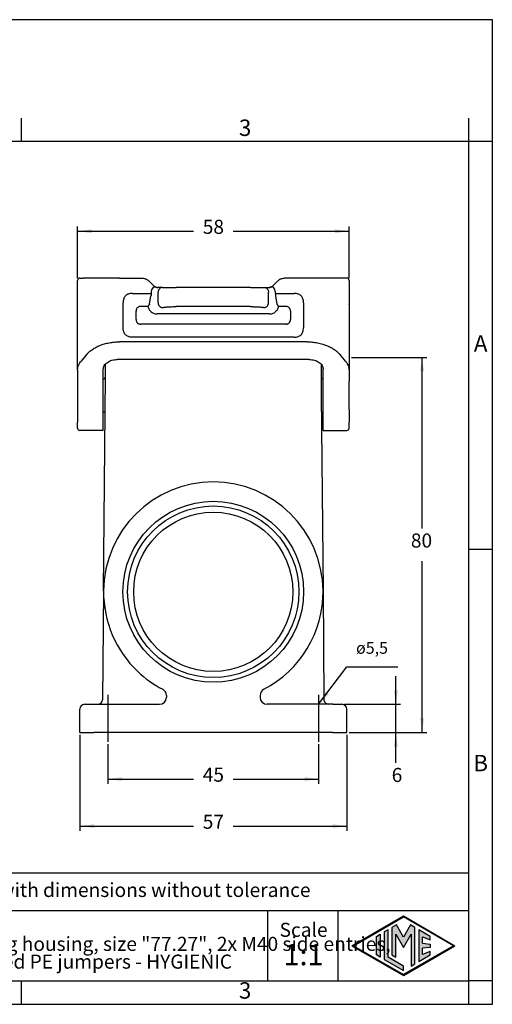
# Model space of a CAD drawing. Units: millimetres. Extents: x 0 to 297, y 0 to 210.
# Drawn here: x 196 to 297, y 0 to 210 of the extents above; entities that cross this region are included whole.
import ezdxf

# ---------------------------------------------------------------- set-up
doc = ezdxf.new("R2010")
doc.units = ezdxf.units.MM
doc.linetypes.add('DOT_CENTER', pattern=[14, 12, -1, 0, -1])
doc.layers.add('1', color=7, linetype='Continuous')
doc.styles.add('CONVERTER_12', font='txt.shx', dxfattribs={"width": 0.9})
doc.styles.add('CONVERTER_13', font='simplex.shx', dxfattribs={"width": 0.95})
doc.dimstyles.new('ME10_DIM_10', dxfattribs={"dimtxt": 3, "dimasz": 3, "dimexe": 1, "dimexo": 0.5, "dimgap": 2, "dimtad": 0, "dimdsep": 46, "dimtxsty": 'CONVERTER_13', "dimsah": 1, "dimcen": 0.09, "dimclrd": 2, "dimclre": 2, "dimclrt": 4, "dimadec": 0, "dimazin": 0, "dimtfac": 1, "dimtdec": 4, "dimtix": 1, "dimtmove": 0, "dimatfit": 3, "dimfxl": 1, "dimtolj": 1, "dimtzin": 0, "dimarcsym": 0})
doc.dimstyles.new('ME10_DIM_16', dxfattribs={"dimtxt": 3, "dimasz": 3, "dimexe": 1, "dimexo": 0.5, "dimgap": 2, "dimtad": 0, "dimtih": 1, "dimtoh": 1, "dimdsep": 46, "dimtxsty": 'CONVERTER_13', "dimsah": 1, "dimcen": 0.09, "dimclrd": 2, "dimclre": 2, "dimclrt": 4, "dimadec": 0, "dimazin": 0, "dimtfac": 1, "dimtdec": 4, "dimtix": 1, "dimtmove": 0, "dimatfit": 3, "dimfxl": 1, "dimtolj": 1, "dimtzin": 0, "dimarcsym": 0})
doc.dimstyles.new('ME10_DIM_17', dxfattribs={"dimtxt": 3, "dimasz": 3, "dimexe": 1, "dimexo": 0.5, "dimgap": 2, "dimtad": 0, "dimdsep": 46, "dimtxsty": 'CONVERTER_13', "dimsah": 1, "dimcen": 0.09, "dimclrd": 2, "dimclre": 2, "dimclrt": 4, "dimadec": 0, "dimazin": 0, "dimtfac": 1, "dimtdec": 4, "dimtix": 1, "dimtmove": 0, "dimatfit": 3, "dimfxl": 1, "dimtolj": 1, "dimtzin": 0, "dimarcsym": 0})
doc.dimstyles.new('ME10_DIM_18', dxfattribs={"dimtxt": 3, "dimasz": 3, "dimexe": 1, "dimexo": 0.5, "dimgap": 2, "dimtad": 0, "dimdsep": 46, "dimtxsty": 'CONVERTER_13', "dimsah": 1, "dimcen": 0.09, "dimclrd": 2, "dimclre": 2, "dimclrt": 4, "dimadec": 0, "dimazin": 0, "dimtfac": 1, "dimtdec": 4, "dimtix": 1, "dimtmove": 0, "dimatfit": 3, "dimfxl": 1, "dimtolj": 1, "dimtzin": 0, "dimarcsym": 0})
doc.dimstyles.new('ME10_DIM_19', dxfattribs={"dimtxt": 3, "dimasz": 3, "dimexe": 1, "dimexo": 0.5, "dimgap": 2, "dimtad": 0, "dimdsep": 46, "dimtxsty": 'CONVERTER_13', "dimsah": 1, "dimcen": 0.09, "dimclrd": 2, "dimclre": 2, "dimclrt": 4, "dimadec": 0, "dimazin": 0, "dimtfac": 1, "dimtdec": 4, "dimtix": 1, "dimtmove": 0, "dimatfit": 3, "dimfxl": 1, "dimtolj": 1, "dimtzin": 0, "dimarcsym": 0})
doc.dimstyles.get("Standard").update_dxf_attribs({"dimtxt": 0.18, "dimasz": 0.18, "dimexe": 0.18, "dimexo": 0.0625, "dimgap": 0.09, "dimtad": 0, "dimtih": 1, "dimtoh": 1, "dimdec": 4, "dimzin": 0, "dimdsep": 46, "dimtxsty": 'Standard', "dimcen": 0.09, "dimadec": 0, "dimazin": 0, "dimtfac": 1, "dimtdec": 4, "dimtofl": 0, "dimtmove": 0, "dimatfit": 3, "dimfxl": 1, "dimtolj": 1, "dimtzin": 0, "dimarcsym": 0})

# ---------------------------------------------------------------- blocks, each defined once
blk = doc.blocks.new('_formato_A4', base_point=(306.93, 0))
at = {"layer": '1', "linetype": 'Continuous'}
h = blk.add_hatch(color=7, dxfattribs=at)
h.paths.add_polyline_path([(278, 18.84), (288.99, 12.5), (278, 6.16), (267.01, 12.5)])
h.paths.add_polyline_path([(267.31, 12.5), (278, 18.67), (288.69, 12.5), (278, 6.33)], flags=16)
for points in [[(275.56, 16.38), (275.55, 10.53), (276.36, 10.06), (276.36, 14.99), (278, 12.15), (279.63, 14.97), (279.63, 8.17), (280.44, 8.62), (280.44, 16.38), (279.5, 16.92), (278, 14.32), (276.5, 16.92)], [(273.04, 14.93), (273.04, 10.07), (272.23, 10.54), (272.23, 14.46)], [(273.91, 15.43), (273.91, 9.57), (278, 7.21), (278, 8.15), (274.72, 10.04), (274.72, 15.9)], [(281.28, 15.9), (281.28, 9.1), (283.73, 10.52), (283.73, 11.27), (282.09, 10.61), (282.09, 11.99), (283.73, 12.15), (283.73, 12.85), (282.09, 13.01), (282.09, 14.39), (283.73, 13.73), (283.73, 14.48)]]:
    blk.add_hatch(color=7, dxfattribs=at).paths.add_polyline_path(points)
at = {"layer": '1', "color": 7, "linetype": 'Continuous'}
for p, q in [((297, 210), (0, 210)), ((297, 0), (297, 210)), ((196.4, 184), (196.4, 189)), ((292, 184), (292, 189)), ((196.4, 184), (100.6, 184)), ((292, 184), (196.4, 184)), ((292, 5), (292, 184)), ((297, 184), (292, 184)), ((297, 97), (292, 97)), ((292, 28), (107, 28)), ((107, 20), (292, 20)), ((249, 20), (249, 5)), ((264, 20), (264, 5)), ((267.01, 12.5), (278, 18.84)), ((267.31, 12.5), (278, 18.67)), ((276.5, 16.92), (275.56, 16.38)), ((278, 14.32), (276.5, 16.92)), ((278, 18.84), (288.99, 12.5)), ((288.69, 12.5), (278, 18.67)), ((279.5, 16.92), (278, 14.32)), ((280.44, 16.38), (279.5, 16.92)), ((272.23, 14.46), (273.04, 14.93)), ((273.04, 14.93), (273.04, 10.07)), ((274.72, 15.9), (273.91, 15.43)), ((273.91, 15.43), (273.91, 9.57)), ((274.72, 10.04), (274.72, 15.9)), ((275.56, 16.38), (275.55, 10.53)), ((276.36, 14.99), (278, 12.15)), ((276.36, 10.06), (276.36, 14.99)), ((278, 12.15), (279.63, 14.97)), ((279.63, 14.97), (279.63, 8.17)), ((280.44, 8.62), (280.44, 16.38)), ((281.28, 15.9), (281.28, 9.1)), ((283.73, 14.48), (281.28, 15.9)), ((272.23, 10.54), (272.23, 14.46)), ((282.09, 14.39), (283.73, 13.73)), ((282.09, 13.01), (282.09, 14.39)), ((282.09, 13.01), (283.73, 12.85)), ((283.73, 13.73), (283.73, 14.48)), ((283.73, 12.85), (283.73, 12.15)), ((267.01, 12.5), (278, 6.16)), ((267.31, 12.5), (278, 6.33)), ((273.04, 10.07), (272.23, 10.54)), ((275.55, 10.53), (276.36, 10.06)), ((288.69, 12.5), (278, 6.33)), ((278, 6.16), (288.99, 12.5)), ((281.28, 9.1), (283.73, 10.52)), ((283.73, 12.15), (282.09, 11.99)), ((282.09, 10.61), (282.09, 11.99)), ((283.73, 11.27), (282.09, 10.61)), ((283.73, 10.52), (283.73, 11.27)), ((273.91, 9.57), (278, 7.21)), ((278, 8.15), (274.72, 10.04)), ((279.63, 8.17), (280.44, 8.62)), ((278, 7.21), (278, 8.15)), ((100.6, 5), (196.4, 5)), ((196.4, 5), (292, 5)), ((196.4, 0), (196.4, 5)), ((297, 5), (292, 5)), ((292, 0), (292, 5)), ((0, 0), (297, 0))]:
    blk.add_line(p, q, dxfattribs=at)
at = {"layer": '1', "color": 7, "line_spacing_factor": 0.757273, "style": 'CONVERTER_12'}
for s, insert, char_height, attachment_point in [('3', (244.2, 186.5), 3.5, 5), ('A', (294.5, 140.5), 3.5, 5), ('B', (294.5, 51), 3.5, 5), ('Simplified representation with dimensions without tolerance', (142, 24), 3, 4), ('TAPH16.240B\\PInsulating surface mounting housing, size "77.27", 2x M40 side entries,\\Pwith 2 levers, with integrated PE jumpers - HYGIENIC', (142, 12.5), 3, 4), ('Scale', (256.68, 15.5), 3, 5), ('1:1', (256.68, 10), 4.5, 5), ('3', (244.2, 2.5), 3.5, 5)]:
    blk.add_mtext(s, dxfattribs=dict(at, insert=insert, char_height=char_height, attachment_point=attachment_point))
blk = doc.blocks.new('*D9')
at = {"layer": '1', "color": 2, "linetype": 'Continuous'}
for p, q in [((276.4, 63.98), (276.4, 69.98)), ((265.4, 63.98), (277.4, 63.98)), ((276.4, 57.98), (276.4, 63.98)), ((266.4, 57.98), (277.4, 57.98)), ((276.4, 51.48), (276.4, 57.98))]:
    blk.add_line(p, q, dxfattribs=at)
at = {"layer": '1', "color": 2}
for points in [[(276.01, 66.98), (276.79, 66.98), (276.4, 63.98)], [(276.79, 54.98), (276.01, 54.98), (276.4, 57.98)]]:
    blk.add_solid(points, dxfattribs=at)
at = {"layer": '1', "color": 4, "insert": (275.5, 46.48), "char_height": 3, "attachment_point": 7, "rotation": 0.0001, "line_spacing_factor": 0.60024, "style": 'CONVERTER_13'}
blk.add_mtext('6', dxfattribs=at)
blk = doc.blocks.new('*D15')
at = {"layer": '1', "color": 2, "linetype": 'Continuous'}
for p, q in [((266.9, 137.98), (283, 137.98)), ((282, 101.48), (282, 137.98)), ((282, 57.98), (282, 94.48)), ((266.4, 57.98), (283, 57.98))]:
    blk.add_line(p, q, dxfattribs=at)
at = {"layer": '1', "color": 2}
for points in [[(282.39, 134.98), (281.61, 134.98), (282, 137.98)], [(281.61, 60.98), (282.39, 60.98), (282, 57.98)]]:
    blk.add_solid(points, dxfattribs=at)
at = {"layer": '1', "color": 4, "insert": (279.6, 96.48), "char_height": 3, "attachment_point": 7, "rotation": 0.0001, "line_spacing_factor": 0.60024, "style": 'CONVERTER_13'}
blk.add_mtext('80', dxfattribs=at)
blk = doc.blocks.new('*D16')
at = {"layer": '1', "color": 2, "linetype": 'Continuous'}
for p, q in [((208.4, 154.88), (208.4, 165.88)), ((208.4, 164.88), (233.15, 164.88)), ((241.65, 164.88), (266.4, 164.88)), ((266.4, 154.88), (266.4, 165.88))]:
    blk.add_line(p, q, dxfattribs=at)
at = {"layer": '1', "color": 2}
for points in [[(211.4, 165.28), (211.4, 164.49), (208.4, 164.88)], [(263.4, 164.49), (263.4, 165.28), (266.4, 164.88)]]:
    blk.add_solid(points, dxfattribs=at)
at = {"layer": '1', "color": 4, "insert": (235.15, 163.38), "char_height": 3, "attachment_point": 7, "rotation": 0.0001, "line_spacing_factor": 0.60024, "style": 'CONVERTER_13'}
blk.add_mtext('58', dxfattribs=at)
blk = doc.blocks.new('*D17')
at = {"layer": '1', "color": 2, "linetype": 'Continuous'}
for p, q in [((208.9, 57.48), (208.9, 37)), ((265.9, 57.48), (265.9, 37)), ((208.9, 38), (233.15, 38)), ((241.65, 38), (265.9, 38))]:
    blk.add_line(p, q, dxfattribs=at)
at = {"layer": '1', "color": 2}
for points in [[(211.9, 38.39), (211.9, 37.61), (208.9, 38)], [(262.9, 37.61), (262.9, 38.39), (265.9, 38)]]:
    blk.add_solid(points, dxfattribs=at)
at = {"layer": '1', "color": 4, "insert": (235.15, 36.5), "char_height": 3, "attachment_point": 7, "rotation": 0.0001, "line_spacing_factor": 0.60024, "style": 'CONVERTER_13'}
blk.add_mtext('57', dxfattribs=at)
blk = doc.blocks.new('*D18')
at = {"layer": '1', "color": 2, "linetype": 'Continuous'}
for p, q in [((214.9, 55.48), (214.9, 47.04)), ((259.9, 55.48), (259.9, 47.04)), ((214.9, 48.04), (233.15, 48.04)), ((241.65, 48.04), (259.9, 48.04))]:
    blk.add_line(p, q, dxfattribs=at)
at = {"layer": '1', "color": 2}
for points in [[(217.9, 48.44), (217.9, 47.65), (214.9, 48.04)], [(256.9, 47.65), (256.9, 48.44), (259.9, 48.04)]]:
    blk.add_solid(points, dxfattribs=at)
at = {"layer": '1', "color": 4, "insert": (235.15, 46.54), "char_height": 3, "attachment_point": 7, "rotation": 0.0001, "line_spacing_factor": 0.60024, "style": 'CONVERTER_13'}
blk.add_mtext('45', dxfattribs=at)

msp = doc.modelspace()

# ---------------------------------------------------------------- linework, layer by layer
at = {"color": 7, "linetype": 'Continuous'}
for p, q in [((208.4, 136.881), (208.4, 154.381)), ((208.9, 154.881), (209.637, 154.881)), ((210.854, 154.881), (209.637, 154.881)), ((217.349, 154.881), (210.854, 154.881)), ((217.349, 154.881), (222.178, 154.881)), ((223.623, 154.302), (224.784, 153.18)), ((251.177, 154.302), (250.016, 153.18)), ((257.451, 154.881), (252.622, 154.878)), ((263.946, 154.881), (257.451, 154.881)), ((265.163, 154.881), (263.946, 154.881)), ((265.9, 154.881), (265.163, 154.881)), ((266.4, 154.381), (266.4, 149.402)), ((224.141, 151.881), (224.141, 151.624)), ((225.453, 152.881), (225.534, 152.881)), ((226.572, 152.881), (225.534, 152.881)), ((225.606, 149.603), (225.606, 151.881)), ((226.572, 152.881), (229.469, 152.881)), ((245.331, 152.881), (229.469, 152.881)), ((245.331, 152.881), (248.228, 152.881)), ((248.228, 152.881), (249.265, 152.881)), ((249.194, 149.603), (249.194, 151.881)), ((249.265, 152.881), (249.347, 152.881)), ((249.265, 152.881), (249.347, 152.881)), ((249.412, 152.888), (249.347, 152.881)), ((249.347, 152.881), (249.412, 152.888)), ((250.659, 151.624), (250.659, 151.881)), ((223.81, 149.337), (224.087, 151.124)), ((250.713, 151.124), (250.99, 149.337)), ((266.4, 149.402), (266.4, 149.319)), ((266.4, 149.238), (266.4, 149.319)), ((266.4, 149.238), (266.4, 149.204)), ((266.4, 149.204), (266.4, 146.581)), ((249.367, 147.239), (225.433, 147.239)), ((245.331, 148.801), (229.469, 148.801)), ((266.4, 146.581), (266.4, 146.166)), ((266.4, 146.166), (266.4, 146.011)), ((266.4, 146.011), (266.4, 145.581)), ((266.4, 145.581), (266.4, 137.981)), ((257.451, 141.292), (217.349, 141.292)), ((210.421, 138.666), (209.204, 137.19)), ((264.379, 138.666), (265.596, 137.19)), ((208.4, 136.859), (208.4, 136.881)), ((208.4, 135.265), (208.4, 136.859)), ((214.364, 133.877), (214.388, 136.578)), ((257.9, 137.53), (216.9, 137.53)), ((260.412, 136.578), (260.436, 133.877)), ((266.4, 137.981), (266.4, 136.881)), ((266.4, 136.881), (266.4, 136.859)), ((266.4, 136.853), (266.4, 136.859)), ((266.4, 136.853), (266.4, 135.265)), ((208.4, 135.265), (208.4, 124.147)), ((213.9, 133.383), (213.9, 135.43)), ((260.9, 133.383), (260.9, 135.43)), ((266.4, 135.265), (266.4, 132.881)), ((213.9, 126.381), (213.9, 133.383)), ((213.965, 88.186), (214.364, 133.877)), ((260.436, 133.877), (260.471, 129.881)), ((260.9, 123.738), (260.9, 133.383)), ((266.4, 130.777), (266.4, 132.881)), ((266.4, 129.44), (266.4, 130.777)), ((260.471, 129.881), (260.835, 88.186)), ((266.4, 126.881), (266.4, 129.44)), ((213.9, 123.738), (213.9, 126.381)), ((266.4, 126.881), (266.4, 124.147)), ((208.4, 122.881), (208.4, 124.147)), ((266.4, 122.881), (266.4, 124.147)), ((213.9, 122.381), (208.9, 122.381)), ((213.9, 122.381), (213.9, 123.738)), ((260.9, 122.381), (260.9, 123.738)), ((260.9, 122.381), (265.9, 122.381)), ((213.965, 88.186), (213.763, 64.973)), ((260.835, 88.186), (261.037, 64.973)), ((227.4, 65.856), (227.4, 65.481)), ((247.4, 65.856), (247.4, 65.481)), ((209.9, 63.981), (211.9, 63.981)), ((211.9, 63.981), (212.763, 63.981)), ((212.763, 63.981), (220.555, 63.984)), ((220.555, 63.984), (225.9, 63.981)), ((262.037, 63.981), (248.9, 63.981)), ((262.9, 63.981), (262.037, 63.981)), ((262.9, 63.981), (264.9, 63.981)), ((208.9, 57.981), (208.9, 62.981)), ((265.9, 57.981), (265.9, 62.981)), ((208.9, 57.981), (211.9, 57.981)), ((262.9, 57.981), (211.9, 57.981)), ((262.9, 57.981), (265.9, 57.981))]:
    msp.add_line(p, q, dxfattribs=at)
for centre, radius, start, end in [((208.9, 154.381), 0.5, 90, 180), ((265.9, 154.381), 0.5, 360, 90), ((225.61, 151.878), 1.469, 141.3341, 179.86892), ((249.19, 151.878), 1.469, 0.13173, 38.66501), ((213.864, 133.881), 0.5, 274.1058, 359.5), ((260.936, 133.881), 0.5, 180.5, 265.8942), ((213.881, 125.881), 0.5, 33.77418, 87.84667), ((260.919, 125.881), 0.5, 92.15333, 146.22582), ((208.9, 122.881), 0.5, 180, 270), ((265.9, 122.881), 0.5, 270, 0), ((237.4, 87.981), 23.435, 0.5, 179.5), ((237.4, 87.981), 23.435, 179.5, 226.56285), ((237.4, 87.981), 23.435, 297.46397, 0.5), ((237.4, 87.981), 23.435, 226.56215, 242.5363), ((225.9, 65.481), 1.5, 270, 0), ((225.9, 65.856), 1.5, 0.00255, 62.5233), ((248.9, 65.856), 1.5, 117.46397, 180), ((248.9, 65.481), 1.5, 180, 270), ((209.9, 62.981), 1, 90, 180), ((212.763, 64.981), 1, 270, 359.5), ((262.037, 64.981), 1, 180.5, 270), ((264.9, 62.981), 1, 0, 90)]:
    msp.add_arc(centre, radius, start, end, dxfattribs=at)
for points, knots in [([(222.178, 154.881), (222.335, 154.872), (222.602, 154.857), (222.854, 154.768), (222.957, 154.732)], [0, 0, 0, 0, 0.46937574, 0.79709857, 0.79709857, 0.79709857, 0.79709857]), ([(222.957, 154.732), (223.1, 154.665), (223.343, 154.551), (223.542, 154.374), (223.623, 154.302)], [0, 0, 0, 0, 0.47146671, 0.79644529, 0.79644529, 0.79644529, 0.79644529]), ([(251.177, 154.302), (251.258, 154.373), (251.457, 154.551), (251.699, 154.664), (251.844, 154.732)], [0, 0, 0, 0, 0.32234228, 0.79705134, 0.79705134, 0.79705134, 0.79705134]), ([(251.844, 154.732), (251.947, 154.768), (252.198, 154.857), (252.465, 154.871), (252.622, 154.878)], [0, 0, 0, 0, 0.32757268, 0.79611422, 0.79611422, 0.79611422, 0.79611422]), ([(220.132, 151.624), (219.967, 151.618), (219.673, 151.606), (219.276, 151.505), (218.936, 151.349), (218.637, 151.12), (218.407, 150.82), (218.242, 150.459), (218.147, 150.059), (218.137, 149.766), (218.132, 149.624)], [0, 0, 0, 0, 0.4935205, 0.8807686, 1.2201946, 1.6102697, 1.999925, 2.3397014, 2.7966515, 3.2200113, 3.2200113, 3.2200113, 3.2200113]), ([(220.132, 151.624), (220.466, 151.624), (221.134, 151.624), (222.136, 151.624), (223.139, 151.624), (223.807, 151.624), (224.141, 151.624)], [0, 0, 0, 0, 1.0021649, 2.0043297, 3.0064916, 4.0086535, 4.0086535, 4.0086535, 4.0086535]), ([(224.141, 151.624), (224.14, 151.587), (224.139, 151.5), (224.129, 151.373), (224.113, 151.256), (224.099, 151.177), (224.09, 151.137), (224.087, 151.124)], [0, 0, 0, 0, 0.11287995, 0.26020158, 0.38203718, 0.46538849, 0.50389464, 0.50389464, 0.50389464, 0.50389464]), ([(225.388, 152.888), (225.319, 152.897), (225.192, 152.913), (225.017, 152.95), (224.87, 152.977), (224.744, 152.982), (224.646, 152.957), (224.582, 152.921), (224.538, 152.885), (224.505, 152.851), (224.479, 152.82), (224.467, 152.802), (224.463, 152.796)], [0, 0, 0, 0, 0.20678184, 0.38476245, 0.53606967, 0.65568937, 0.76009983, 0.83322657, 0.87516121, 0.93119722, 0.97378719, 0.99605011, 0.99605011, 0.99605011, 0.99605011]), ([(224.784, 153.18), (224.826, 153.143), (224.928, 153.052), (225.052, 152.994), (225.124, 152.96)], [0, 0, 0, 0, 0.16899276, 0.40717646, 0.40717646, 0.40717646, 0.40717646]), ([(225.124, 152.96), (225.16, 152.947), (225.246, 152.915), (225.336, 152.898), (225.388, 152.888)], [0, 0, 0, 0, 0.11506154, 0.27323405, 0.27323405, 0.27323405, 0.27323405]), ([(225.388, 152.888), (225.398, 152.888), (225.421, 152.887), (225.442, 152.883), (225.453, 152.881)], [0, 0, 0, 0, 0.032605627, 0.06637638, 0.06637638, 0.06637638, 0.06637638]), ([(226.572, 152.881), (226.445, 152.866), (226.19, 152.836), (225.871, 152.603), (225.649, 152.273), (225.62, 152.012), (225.606, 151.881)], [0, 0, 0, 0, 0.3773996, 0.7584376, 1.144563, 1.5342453, 1.5342453, 1.5342453, 1.5342453]), ([(248.228, 152.881), (248.355, 152.866), (248.61, 152.836), (248.929, 152.603), (249.151, 152.273), (249.18, 152.012), (249.194, 151.881)], [0, 0, 0, 0, 0.3773996, 0.7584376, 1.144563, 1.5342453, 1.5342453, 1.5342453, 1.5342453]), ([(250.337, 152.796), (250.333, 152.802), (250.32, 152.82), (250.295, 152.851), (250.261, 152.886), (250.216, 152.922), (250.16, 152.953), (250.09, 152.974), (250.015, 152.98), (249.915, 152.974), (249.783, 152.95), (249.608, 152.913), (249.481, 152.897), (249.412, 152.888)], [0, 0, 0, 0, 0.02225063, 0.06490755, 0.1210697, 0.16973568, 0.23631256, 0.31266651, 0.38691988, 0.46093179, 0.61221505, 0.78953399, 0.99637753, 0.99637753, 0.99637753, 0.99637753]), ([(249.412, 152.888), (249.455, 152.896), (249.548, 152.914), (249.636, 152.946), (249.684, 152.964)], [0, 0, 0, 0, 0.12988639, 0.28208819, 0.28208819, 0.28208819, 0.28208819]), ([(249.684, 152.964), (249.747, 152.994), (249.868, 153.05), (249.969, 153.138), (250.016, 153.18)], [0, 0, 0, 0, 0.2094476, 0.3983573, 0.3983573, 0.3983573, 0.3983573]), ([(250.659, 151.624), (250.66, 151.587), (250.661, 151.5), (250.671, 151.373), (250.687, 151.256), (250.701, 151.177), (250.71, 151.137), (250.713, 151.124)], [0, 0, 0, 0, 0.11289982, 0.26020217, 0.38195768, 0.46530117, 0.50389468, 0.50389468, 0.50389468, 0.50389468]), ([(250.659, 151.624), (250.993, 151.624), (251.661, 151.624), (252.664, 151.624), (253.666, 151.624), (254.334, 151.624), (254.668, 151.624)], [0, 0, 0, 0, 1.0021619, 2.0043237, 3.0064886, 4.0086535, 4.0086535, 4.0086535, 4.0086535]), ([(256.668, 149.624), (256.663, 149.766), (256.653, 150.059), (256.558, 150.459), (256.393, 150.821), (256.163, 151.12), (255.864, 151.35), (255.523, 151.505), (255.127, 151.606), (254.833, 151.618), (254.668, 151.624)], [0, 0, 0, 0, 0.4234022, 0.8807122, 1.2201386, 1.6102133, 1.999869, 2.3396449, 2.7267016, 3.2200146, 3.2200146, 3.2200146, 3.2200146]), ([(218.132, 144.288), (218.132, 144.733), (218.132, 145.622), (218.132, 146.956), (218.132, 148.29), (218.132, 149.18), (218.132, 149.624)], [0, 0, 0, 0, 1.333977, 2.667954, 4.0019337, 5.3359135, 5.3359135, 5.3359135, 5.3359135]), ([(223.81, 149.337), (223.779, 149.298), (223.716, 149.219), (223.626, 149.095), (223.535, 148.967), (223.474, 148.88), (223.443, 148.837)], [0, 0, 0, 0, 0.14937523, 0.30310538, 0.46090003, 0.62039272, 0.62039272, 0.62039272, 0.62039272]), ([(225.606, 149.603), (225.61, 149.543), (225.619, 149.419), (225.675, 149.236), (225.766, 149.06), (225.891, 148.902), (226.044, 148.773), (226.215, 148.679), (226.393, 148.621), (226.513, 148.611), (226.572, 148.607)], [0, 0, 0, 0, 0.1801988, 0.3711503, 0.5696212, 0.7713962, 0.9719446, 1.1670275, 1.3531583, 1.5280184, 1.5280184, 1.5280184, 1.5280184]), ([(248.228, 148.607), (248.287, 148.611), (248.407, 148.621), (248.585, 148.679), (248.756, 148.773), (248.909, 148.902), (249.034, 149.06), (249.125, 149.236), (249.181, 149.419), (249.19, 149.543), (249.194, 149.603)], [0, 0, 0, 0, 0.1748601, 0.3609909, 0.5560738, 0.7566223, 0.9583972, 1.1568681, 1.3478196, 1.5280184, 1.5280184, 1.5280184, 1.5280184]), ([(251.357, 148.837), (251.326, 148.88), (251.265, 148.967), (251.174, 149.095), (251.084, 149.219), (251.021, 149.298), (250.99, 149.337)], [0, 0, 0, 0, 0.15949269, 0.31728733, 0.47101749, 0.62039272, 0.62039272, 0.62039272, 0.62039272]), ([(256.668, 149.624), (256.668, 149.18), (256.668, 148.29), (256.668, 146.956), (256.668, 145.622), (256.668, 144.733), (256.668, 144.288)], [0, 0, 0, 0, 1.3339798, 2.6679595, 4.0019402, 5.3359209, 5.3359209, 5.3359209, 5.3359209]), ([(223.443, 148.837), (223.472, 148.722), (223.528, 148.494), (223.681, 148.195), (223.887, 147.912), (224.153, 147.659), (224.462, 147.465), (224.797, 147.327), (225.114, 147.251), (225.339, 147.242), (225.433, 147.239)], [0, 0, 0, 0, 0.352526, 0.703751, 0.9986967, 1.4012719, 1.7952125, 2.0877103, 2.484383, 2.7638962, 2.7638962, 2.7638962, 2.7638962]), ([(226.572, 148.607), (226.616, 148.619), (226.749, 148.655), (227.002, 148.69), (227.314, 148.723), (227.652, 148.749), (228.044, 148.771), (228.514, 148.789), (229.008, 148.8), (229.33, 148.801), (229.469, 148.801)], [0, 0, 0, 0, 0.1392613, 0.4106969, 0.7654538, 1.0804014, 1.4294127, 1.9436158, 2.4911542, 2.9096766, 2.9096766, 2.9096766, 2.9096766]), ([(245.331, 148.801), (245.517, 148.801), (245.839, 148.799), (246.332, 148.787), (246.755, 148.771), (247.18, 148.747), (247.519, 148.721), (247.831, 148.685), (248.052, 148.655), (248.184, 148.619), (248.228, 148.607)], [0, 0, 0, 0, 0.5602117, 0.965466, 1.4798417, 1.8289908, 2.2426725, 2.499376, 2.7705244, 2.9096807, 2.9096807, 2.9096807, 2.9096807]), ([(249.367, 147.239), (249.461, 147.242), (249.686, 147.251), (250.037, 147.335), (250.369, 147.481), (250.672, 147.683), (250.913, 147.912), (251.119, 148.195), (251.272, 148.494), (251.328, 148.722), (251.357, 148.837)], [0, 0, 0, 0, 0.2795131, 0.6761859, 1.0723221, 1.3626288, 1.765204, 2.0601497, 2.4113748, 2.7639007, 2.7639007, 2.7639007, 2.7639007]), ([(220.132, 142.288), (219.976, 142.294), (219.683, 142.305), (219.271, 142.407), (218.924, 142.57), (218.645, 142.791), (218.418, 143.074), (218.247, 143.434), (218.147, 143.854), (218.137, 144.147), (218.132, 144.288)], [0, 0, 0, 0, 0.4666586, 0.8783204, 1.2633318, 1.6097108, 1.9360264, 2.3415315, 2.7963086, 3.2201094, 3.2201094, 3.2201094, 3.2201094]), ([(254.668, 142.288), (254.824, 142.294), (255.118, 142.305), (255.516, 142.405), (255.864, 142.563), (256.163, 142.793), (256.393, 143.093), (256.548, 143.433), (256.65, 143.83), (256.661, 144.124), (256.668, 144.288)], [0, 0, 0, 0, 0.468664, 0.8807611, 1.2201855, 1.6102624, 1.9999158, 2.3396942, 2.7266616, 3.2200602, 3.2200602, 3.2200602, 3.2200602]), ([(210.421, 138.666), (210.597, 138.85), (210.957, 139.227), (211.613, 139.719), (212.361, 140.165), (213.217, 140.555), (214.156, 140.873), (215.176, 141.11), (216.247, 141.263), (216.98, 141.282), (217.349, 141.292)], [0, 0, 0, 0, 0.7619698, 1.5641114, 2.4490673, 3.3721515, 4.379241, 5.4174999, 6.5103048, 7.6167879, 7.6167879, 7.6167879, 7.6167879]), ([(257.451, 141.292), (257.82, 141.282), (258.553, 141.263), (259.664, 141.104), (260.683, 140.862), (261.652, 140.526), (262.47, 140.149), (263.239, 139.683), (263.864, 139.209), (264.224, 138.83), (264.379, 138.666)], [0, 0, 0, 0, 1.1057074, 2.1992743, 3.3585718, 4.2445943, 5.2722988, 6.0526915, 6.9390865, 7.6167238, 7.6167238, 7.6167238, 7.6167238]), ([(208.4, 135.265), (208.408, 135.412), (208.426, 135.75), (208.588, 136.271), (208.855, 136.772), (209.095, 137.059), (209.204, 137.19)], [0, 0, 0, 0, 0.4412561, 1.011787, 1.6218794, 2.1317918, 2.1317918, 2.1317918, 2.1317918]), ([(213.9, 135.43), (213.95, 135.71), (214.057, 136.307), (214.792, 136.989), (215.763, 137.443), (216.511, 137.501), (216.9, 137.53)], [0, 0, 0, 0, 0.8356802, 1.7776655, 2.8521917, 4.0113213, 4.0113213, 4.0113213, 4.0113213]), ([(257.9, 137.53), (258.289, 137.501), (259.037, 137.443), (260.008, 136.989), (260.743, 136.307), (260.85, 135.71), (260.9, 135.43)], [0, 0, 0, 0, 1.1591296, 2.2336559, 3.1756411, 4.0113213, 4.0113213, 4.0113213, 4.0113213]), ([(265.596, 137.19), (265.732, 137.024), (265.969, 136.735), (266.224, 136.229), (266.375, 135.75), (266.392, 135.412), (266.4, 135.265)], [0, 0, 0, 0, 0.6406213, 1.1200724, 1.6904882, 2.1318432, 2.1318432, 2.1318432, 2.1318432])]:
    msp.add_open_spline(points, degree=3, knots=knots, dxfattribs=at)
at = {"color": 2, "linetype": 'Continuous'}
for points, knots in [([(221.92, 148.837), (221.839, 148.834), (221.694, 148.828), (221.496, 148.779), (221.324, 148.701), (221.18, 148.59), (221.06, 148.441), (220.978, 148.266), (220.928, 148.058), (220.922, 147.913), (220.92, 147.837)], [0, 0, 0, 0, 0.2419223, 0.4325926, 0.6085966, 0.8051296, 0.9725519, 1.1776706, 1.3804273, 1.6100952, 1.6100952, 1.6100952, 1.6100952]), ([(220.92, 146.076), (220.92, 146.223), (220.92, 146.516), (220.92, 146.956), (220.92, 147.397), (220.92, 147.69), (220.92, 147.837)], [0, 0, 0, 0, 0.4401914, 0.8803828, 1.3205674, 1.7607521, 1.7607521, 1.7607521, 1.7607521]), ([(223.443, 148.837), (223.316, 148.837), (223.062, 148.837), (222.681, 148.837), (222.301, 148.837), (222.047, 148.837), (221.92, 148.837)], [0, 0, 0, 0, 0.3809051, 0.7618102, 1.1427101, 1.52361, 1.52361, 1.52361, 1.52361]), ([(252.88, 148.837), (252.753, 148.837), (252.499, 148.837), (252.119, 148.837), (251.738, 148.837), (251.484, 148.837), (251.357, 148.837)], [0, 0, 0, 0, 0.3808999, 0.7617998, 1.1427049, 1.52361, 1.52361, 1.52361, 1.52361]), ([(253.88, 147.837), (253.878, 147.906), (253.873, 148.051), (253.827, 148.25), (253.745, 148.432), (253.631, 148.581), (253.48, 148.699), (253.298, 148.782), (253.094, 148.829), (252.95, 148.834), (252.88, 148.837)], [0, 0, 0, 0, 0.2089177, 0.4325624, 0.6085664, 0.8050993, 0.9870768, 1.1776469, 1.4013325, 1.6100445, 1.6100445, 1.6100445, 1.6100445]), ([(253.88, 147.837), (253.88, 147.69), (253.88, 147.397), (253.88, 146.956), (253.88, 146.516), (253.88, 146.223), (253.88, 146.076)], [0, 0, 0, 0, 0.4401842, 0.8803684, 1.3205506, 1.7607327, 1.7607327, 1.7607327, 1.7607327]), ([(220.92, 146.076), (220.923, 145.993), (220.929, 145.849), (220.98, 145.647), (221.058, 145.476), (221.172, 145.329), (221.32, 145.214), (221.492, 145.135), (221.695, 145.085), (221.839, 145.079), (221.92, 145.076)], [0, 0, 0, 0, 0.2473512, 0.4325694, 0.6219403, 0.8051641, 0.9871364, 1.1777132, 1.3693996, 1.6101163, 1.6101163, 1.6101163, 1.6101163]), ([(252.88, 145.076), (252.957, 145.079), (253.102, 145.084), (253.31, 145.135), (253.485, 145.217), (253.627, 145.33), (253.74, 145.472), (253.82, 145.643), (253.872, 145.851), (253.877, 145.995), (253.88, 146.076)], [0, 0, 0, 0, 0.2308847, 0.4326073, 0.6377458, 0.8051616, 0.9725835, 1.1777023, 1.3684453, 1.6101329, 1.6101329, 1.6101329, 1.6101329])]:
    msp.add_open_spline(points, degree=3, knots=knots, dxfattribs=at)
msp.add_open_spline([(252.88, 145.076), (250.3, 145.076), (245.14, 145.076), (237.4, 145.076), (229.66, 145.076), (224.5, 145.076), (221.92, 145.076)], degree=3, dxfattribs=at)
at = {"color": 7, "linetype": 'Continuous'}
msp.add_open_spline([(254.668, 142.288), (251.79, 142.288), (246.034, 142.288), (237.4, 142.288), (228.766, 142.288), (223.01, 142.288), (220.132, 142.288)], degree=3, dxfattribs=at)
at = {"layer": '1', "color": 2, "linetype": 'DOT_CENTER'}
for p, q in [((214.9, 65.981), (214.9, 55.981)), ((259.9, 65.981), (259.9, 55.981))]:
    msp.add_line(p, q, dxfattribs=at)
at = {"layer": '1', "color": 7, "linetype": 'Continuous'}
for radius in [19.3, 17]:
    msp.add_circle((237.4, 87.981), radius, dxfattribs=at)
at = {"layer": '1', "color": 2, "linetype": 'Continuous'}
msp.add_circle((237.4, 87.981), 18.3, dxfattribs=at)
at = {"layer": '1', "color": 2}
msp.add_solid([(261.384, 66.618), (262.016, 66.144), (259.9, 63.981)], dxfattribs=at)

# ---------------------------------------------------------------- block references
at = {"layer": '1'}
msp.add_blockref('_formato_A4', (306.935, 0), dxfattribs=at)

# ---------------------------------------------------------------- texts
at = {"layer": '1', "color": 4, "insert": (267.9, 73.981), "char_height": 2.5, "attachment_point": 7, "line_spacing_factor": 1.320528, "style": 'CONVERTER_13'}
msp.add_mtext('ø5,5', dxfattribs=at)

# ---------------------------------------------------------------- dimensions: what is measured, and where the dimension line sits
at = {"layer": '1'}
for base, p1, p2, dimstyle, picture, middle in [((208.4, 164.881), (266.4, 154.381), (208.4, 154.381), 'ME10_DIM_17', '*D16', (237.4, 164.881)), ((208.9, 38), (265.9, 57.981), (208.9, 57.981), 'ME10_DIM_18', '*D17', (237.4, 38)), ((214.9, 48.045), (259.9, 55.981), (214.9, 55.981), 'ME10_DIM_19', '*D18', (237.4, 48.045))]:
    dim = msp.add_linear_dim(base=base, p1=p1, p2=p2, dimstyle=dimstyle, dxfattribs=at)
    dim.commit()
    dim.dimension.update_dxf_attribs({"geometry": picture, "text_midpoint": middle, "text_rotation": 0.00014})
for base, p1, dimstyle, picture, middle in [((282, 57.981), (266.4, 137.981), 'ME10_DIM_16', '*D15', (282, 97.981)), ((276.4, 57.981), (264.9, 63.981), 'ME10_DIM_10', '*D9', (276.4, 47.981))]:
    dim = msp.add_linear_dim(base=base, p1=p1, p2=(265.9, 57.981), angle=90, dimstyle=dimstyle, dxfattribs=at)
    dim.commit()
    dim.dimension.update_dxf_attribs({"geometry": picture, "text_midpoint": middle, "text_rotation": 0.00014})

# ---------------------------------------------------------------- leaders
at = {"layer": '1', "color": 2, "linetype": 'Continuous', "has_arrowhead": 0}
msp.add_leader([(259.9, 63.981), (265.9, 71.981), (276.8, 71.981)], dimstyle='Standard', dxfattribs=at)

doc.saveas('drawing.dxf')
